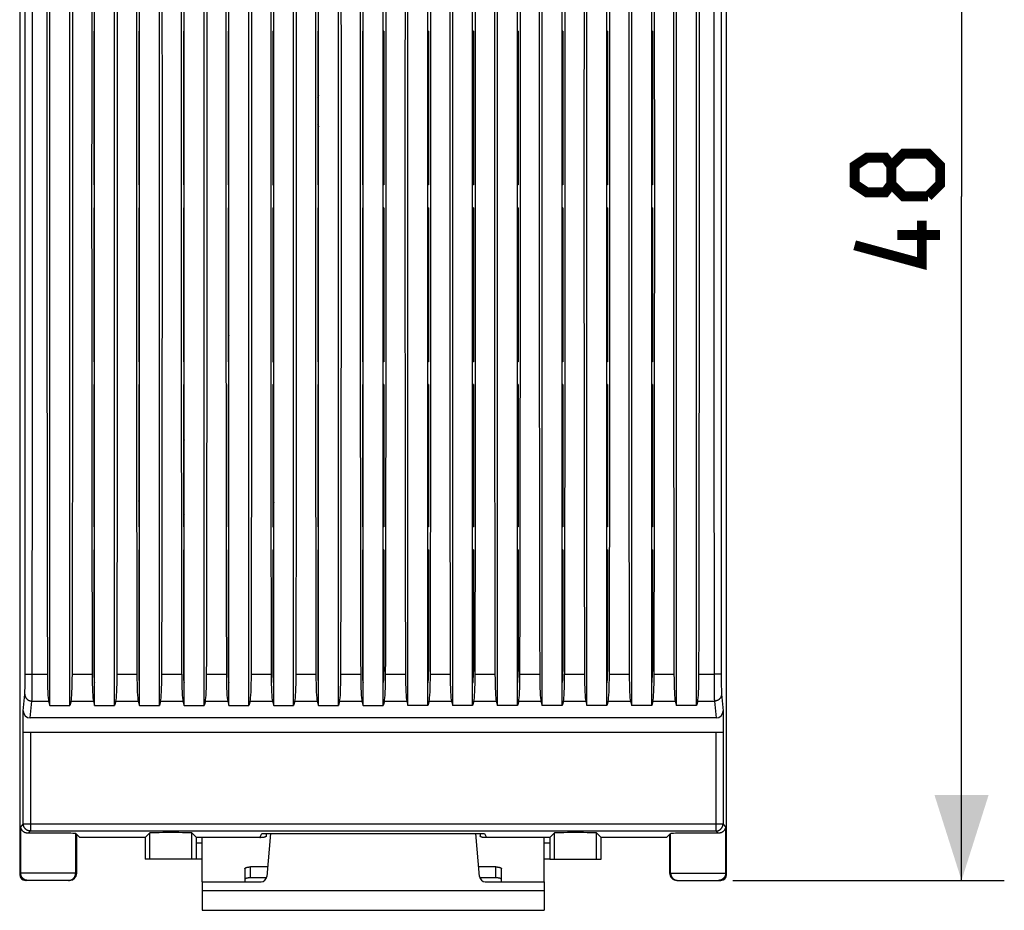
# Model space of a CAD drawing. Units: millimetres. Extents: x -90 to 22, y -25 to 47.
# Drawn here: x -12 to 22, y -25 to 6 of the extents above; entities that cross this region are included whole.
import ezdxf

# ---------------------------------------------------------------- set-up
doc = ezdxf.new("R2010")
doc.units = ezdxf.units.MM
doc.header["$LTSCALE"] = 30.734
doc.layers.get('0').update_dxf_attribs({"linetype": 'CONTINUOUS'})
for name, color, linetype in [('ASSI', 7, 'CONTINUOUS'), ('DRAFT', 7, 'CONTINUOUS'), ('RACCORDO', 7, 'CONTINUOUS')]:
    doc.layers.add(name, color=color, linetype=linetype)
doc.styles.get("Standard").update_dxf_attribs({"font": 'txt', "width": 0.8})
doc.dimstyles.new('DIMSTYLE_1', dxfattribs={"dimtxt": 3, "dimasz": 3, "dimexe": 1.5, "dimexo": 0.5, "dimgap": 0.75, "dimtad": 1, "dimtxsty": 'STANDARD', "dimblk": '_FILLED', "dimblk1": '_FILLED', "dimblk2": '_FILLED', "dimcen": 0.09, "dimazin": 2, "dimtfac": 1, "dimtofl": 0, "dimtmove": 0, "dimatfit": 3, "dimldrblk": '_FILLED', "dimfxl": 1, "dimtolj": 1, "dimarcsym": 0})

# ---------------------------------------------------------------- blocks, each defined once
blk = doc.blocks.new('_FILLED')
at = {"color": 0, "linetype": 'BYBLOCK'}
blk.add_solid([(0, 0), (-1, 0.317), (-1, -0.317)], dxfattribs=at)
blk = doc.blocks.new('*D3')
at = {"color": 7, "linetype": 'CONTINUOUS'}
for p, q in [((12.614, 24), (22.14, 24)), ((20.64, 24), (20.64, 0)), ((20.64, -24), (20.64, 0)), ((12.614, -24), (22.14, -24))]:
    blk.add_line(p, q, dxfattribs=at)
at = {"color": 7, "linetype": 'CONTINUOUS', "xscale": 3, "yscale": 3, "zscale": 3}
for p, rotation in [((20.64, 24), 90), ((20.64, -24), 270)]:
    blk.add_blockref('_FILLED', p, dxfattribs=dict(at, rotation=rotation))

msp = doc.modelspace()

# ---------------------------------------------------------------- linework, layer by layer
at = {"color": 7, "linetype": 'CONTINUOUS'}
for p, q in [((-11.34, -17.859), (-11.34, 17.859)), ((-10.64, -17.859), (-10.64, 17.859)), ((-9.07, -17.859), (-9.07, 17.859)), ((-7.5, -17.859), (-7.5, 17.859)), ((-5.93, -17.859), (-5.93, 17.859)), ((-4.36, -17.859), (-4.36, 17.859)), ((-2.79, -17.859), (-2.79, 17.859)), ((-1.22, -17.859), (-1.22, 17.859)), ((1.22, -17.859), (1.22, 17.859)), ((2.79, -17.859), (2.79, 17.859)), ((4.36, -17.859), (4.36, 17.859)), ((5.93, -17.859), (5.93, 17.859)), ((7.5, -17.859), (7.5, 17.859)), ((9.07, -17.859), (9.07, 17.859)), ((10.64, -17.859), (10.64, 17.859)), ((11.34, -17.859), (11.34, 17.859)), ((-9.77, -12.4), (-9.77, 12.4)), ((-8.2, -12.4), (-8.2, 12.4)), ((-6.63, -12.4), (-6.63, 12.4)), ((-5.06, -12.4), (-5.06, 12.4)), ((-3.49, -12.4), (-3.49, 12.4)), ((-1.92, -12.4), (-1.92, 12.4)), ((-0.35, -12.4), (-0.35, 12.4)), ((0.35, -12.4), (0.35, 12.4)), ((1.92, -12.4), (1.92, 12.4)), ((3.49, -12.4), (3.49, 12.4)), ((5.06, -12.4), (5.06, 12.4)), ((6.63, -12.4), (6.63, 12.4)), ((8.2, -12.4), (8.2, 12.4)), ((9.77, -12.4), (9.77, 12.4)), ((-9.796, 5.8), (-9.796, 0.4)), ((-9.796, 5.8), (-9.77, 5.8)), ((-8.226, 5.8), (-8.226, 0.4)), ((-8.226, 5.8), (-8.2, 5.8)), ((-6.656, 5.8), (-6.656, 0.4)), ((-6.656, 5.8), (-6.63, 5.8)), ((-5.086, 5.8), (-5.086, 0.4)), ((-5.086, 5.8), (-5.06, 5.8)), ((-3.516, 5.8), (-3.516, 0.4)), ((-3.516, 5.8), (-3.49, 5.8)), ((-1.946, 5.8), (-1.946, 0.4)), ((-1.946, 5.8), (-1.92, 5.8)), ((-0.376, 5.8), (-0.376, 0.4)), ((-0.376, 5.8), (-0.35, 5.8)), ((-0.376, 5.6), (-0.35, 5.6)), ((0.376, 5.8), (0.35, 5.8)), ((0.35, 5.6), (0.376, 5.6)), ((0.376, 5.8), (0.376, 0.4)), ((1.946, 5.8), (1.92, 5.8)), ((1.946, 5.8), (1.946, 0.4)), ((3.516, 5.8), (3.49, 5.8)), ((3.516, 5.8), (3.516, 0.4)), ((5.086, 5.8), (5.06, 5.8)), ((5.086, 5.8), (5.086, 0.4)), ((6.656, 5.8), (6.63, 5.8)), ((6.656, 5.8), (6.656, 0.4)), ((8.226, 5.8), (8.2, 5.8)), ((8.226, 5.8), (8.226, 0.4)), ((9.796, 5.8), (9.77, 5.8)), ((9.796, 5.8), (9.796, 0.4)), ((-0.376, 5.5), (-0.35, 5.5)), ((0.35, 5.5), (0.376, 5.5)), ((-9.796, 0.4), (-9.77, 0.4)), ((-8.226, 0.4), (-8.2, 0.4)), ((-6.656, 0.4), (-6.63, 0.4)), ((-5.086, 0.4), (-5.06, 0.4)), ((-3.516, 0.4), (-3.49, 0.4)), ((-1.946, 0.4), (-1.92, 0.4)), ((-0.35, 0.5), (-0.376, 0.5)), ((-0.376, 0.4), (-0.35, 0.4)), ((0.376, 0.5), (0.35, 0.5)), ((0.376, 0.4), (0.35, 0.4)), ((1.946, 0.4), (1.92, 0.4)), ((3.516, 0.4), (3.49, 0.4)), ((5.086, 0.4), (5.06, 0.4)), ((6.656, 0.4), (6.63, 0.4)), ((8.226, 0.4), (8.2, 0.4)), ((9.796, 0.4), (9.77, 0.4)), ((-9.796, -0.4), (-9.796, -5.8)), ((-9.796, -0.4), (-9.77, -0.4)), ((-8.226, -0.4), (-8.226, -5.8)), ((-8.226, -0.4), (-8.2, -0.4)), ((-6.656, -0.4), (-6.656, -5.8)), ((-6.656, -0.4), (-6.63, -0.4)), ((-5.086, -0.4), (-5.086, -5.8)), ((-5.086, -0.4), (-5.06, -0.4)), ((-3.516, -0.4), (-3.516, -5.8)), ((-3.516, -0.4), (-3.49, -0.4)), ((-1.946, -0.4), (-1.946, -5.8)), ((-1.946, -0.4), (-1.92, -0.4)), ((-0.376, -0.4), (-0.376, -5.8)), ((-0.376, -0.4), (-0.35, -0.4)), ((0.376, -0.4), (0.35, -0.4)), ((0.376, -0.4), (0.376, -5.8)), ((1.946, -0.4), (1.92, -0.4)), ((1.946, -0.4), (1.946, -5.8)), ((3.516, -0.4), (3.49, -0.4)), ((3.516, -0.4), (3.516, -5.8)), ((5.086, -0.4), (5.06, -0.4)), ((5.086, -0.4), (5.086, -5.8)), ((6.656, -0.4), (6.63, -0.4)), ((6.656, -0.4), (6.656, -5.8)), ((8.226, -0.4), (8.2, -0.4)), ((8.226, -0.4), (8.226, -5.8)), ((9.796, -0.4), (9.77, -0.4)), ((9.796, -0.4), (9.796, -5.8)), ((-5.086, -4.783), (-5.06, -4.881)), ((5.06, -4.881), (5.086, -4.783)), ((-9.796, -5.8), (-9.77, -5.8)), ((-8.226, -5.8), (-8.2, -5.8)), ((-6.656, -5.8), (-6.63, -5.8)), ((-5.086, -5.8), (-5.06, -5.8)), ((-3.516, -5.8), (-3.49, -5.8)), ((-1.946, -5.8), (-1.92, -5.8)), ((-0.376, -5.8), (-0.35, -5.8)), ((0.376, -5.8), (0.35, -5.8)), ((1.946, -5.8), (1.92, -5.8)), ((3.516, -5.8), (3.49, -5.8)), ((5.086, -5.8), (5.06, -5.8)), ((6.656, -5.8), (6.63, -5.8)), ((8.226, -5.8), (8.2, -5.8)), ((9.796, -5.8), (9.77, -5.8)), ((-9.796, -6.6), (-9.796, -11.6)), ((-9.796, -6.6), (-9.77, -6.6)), ((-8.226, -6.6), (-8.226, -11.6)), ((-8.226, -6.6), (-8.2, -6.6)), ((-6.656, -6.6), (-6.656, -11.6)), ((-6.656, -6.6), (-6.63, -6.6)), ((-5.086, -6.6), (-5.06, -6.6)), ((-5.086, -6.6), (-5.086, -11.6)), ((-3.516, -6.6), (-3.49, -6.6)), ((-3.516, -6.6), (-3.516, -11.6)), ((-1.946, -6.6), (-1.92, -6.6)), ((-1.946, -6.6), (-1.946, -11.6)), ((-0.376, -6.6), (-0.35, -6.6)), ((-0.376, -6.6), (-0.376, -11.6)), ((0.376, -6.6), (0.35, -6.6)), ((0.376, -6.6), (0.376, -11.6)), ((1.946, -6.6), (1.92, -6.6)), ((1.946, -6.6), (1.946, -11.6)), ((3.516, -6.6), (3.49, -6.6)), ((3.516, -6.6), (3.516, -11.6)), ((5.086, -6.6), (5.06, -6.6)), ((5.086, -6.6), (5.086, -11.6)), ((6.656, -6.6), (6.63, -6.6)), ((6.656, -6.6), (6.656, -11.6)), ((8.226, -6.6), (8.2, -6.6)), ((8.226, -6.6), (8.226, -11.6)), ((9.796, -6.6), (9.77, -6.6)), ((9.796, -6.6), (9.796, -11.6)), ((-5.06, -8.6), (-5.086, -8.6)), ((5.086, -8.6), (5.06, -8.6)), ((-3.516, -10.642), (-3.49, -10.74)), ((3.49, -10.74), (3.516, -10.642)), ((-9.796, -11.6), (-9.77, -11.6)), ((-8.226, -11.6), (-8.2, -11.6)), ((-6.656, -11.6), (-6.63, -11.6)), ((-5.086, -11.6), (-5.06, -11.6)), ((-3.49, -11.5), (-3.516, -11.5)), ((-3.516, -11.6), (-3.49, -11.6)), ((-1.946, -11.6), (-1.92, -11.6)), ((-0.376, -11.6), (-0.35, -11.6)), ((0.376, -11.6), (0.35, -11.6)), ((1.946, -11.6), (1.92, -11.6)), ((3.516, -11.5), (3.49, -11.5)), ((3.516, -11.6), (3.49, -11.6)), ((5.086, -11.6), (5.06, -11.6)), ((6.656, -11.6), (6.63, -11.6)), ((8.226, -11.6), (8.2, -11.6)), ((9.796, -11.6), (9.77, -11.6)), ((-9.796, -12.4), (-9.77, -12.4)), ((-8.226, -12.4), (-8.2, -12.4)), ((-6.656, -12.4), (-6.63, -12.4)), ((-5.086, -12.4), (-5.06, -12.4)), ((-3.516, -12.4), (-3.49, -12.4)), ((-1.946, -12.4), (-1.92, -12.4)), ((-0.376, -12.4), (-0.35, -12.4)), ((0.376, -12.4), (0.35, -12.4)), ((1.946, -12.4), (1.92, -12.4)), ((3.516, -12.4), (3.49, -12.4)), ((5.086, -12.4), (5.06, -12.4)), ((6.656, -12.4), (6.63, -12.4)), ((8.226, -12.4), (8.2, -12.4)), ((9.796, -12.4), (9.77, -12.4)), ((-1.946, -13.4), (-1.92, -13.4)), ((-0.376, -13.4), (-0.35, -13.4)), ((0.35, -13.4), (0.376, -13.4)), ((1.92, -13.4), (1.946, -13.4)), ((-3.516, -13.488), (-3.49, -13.488)), ((-1.92, -13.58), (-1.946, -13.591)), ((1.92, -13.58), (1.946, -13.591)), ((3.49, -13.488), (3.516, -13.488)), ((-11.34, -17.859), (-10.64, -17.859)), ((-9.77, -17.859), (-9.07, -17.859)), ((-8.2, -17.859), (-7.5, -17.859)), ((-6.63, -17.859), (-5.93, -17.859)), ((-5.06, -17.859), (-4.36, -17.859)), ((-3.49, -17.859), (-2.79, -17.859)), ((-1.92, -17.859), (-1.22, -17.859)), ((-0.35, -17.859), (0.35, -17.859)), ((1.92, -17.859), (1.22, -17.859)), ((3.49, -17.859), (2.79, -17.859)), ((5.06, -17.859), (4.36, -17.859)), ((6.63, -17.859), (5.93, -17.859)), ((8.2, -17.859), (7.5, -17.859)), ((9.77, -17.859), (9.07, -17.859)), ((11.34, -17.859), (10.64, -17.859)), ((-6, -24.05), (-6, -22.501)), ((6, -24.05), (6, -22.501)), ((-6, -24.05), (-6, -25.05)), ((6, -24.05), (6, -25.05)), ((-6, -25.05), (6, -25.05))]:
    msp.add_line(p, q, dxfattribs=at)
at = {"color": 250, "linetype": 'CONTINUOUS'}
for p, q in [((-5.086, -0.976), (-5.06, -0.976)), ((-3.516, -0.976), (-3.49, -0.976)), ((-1.946, -0.976), (-1.92, -0.976)), ((-0.376, -0.976), (-0.35, -0.976)), ((0.35, -0.976), (0.376, -0.976)), ((1.92, -0.976), (1.946, -0.976)), ((3.49, -0.976), (3.516, -0.976)), ((5.06, -0.976), (5.086, -0.976)), ((-5.086, -1.188), (-5.06, -1.188)), ((-3.516, -1.188), (-3.49, -1.188)), ((-1.946, -1.188), (-1.92, -1.188)), ((-0.376, -1.188), (-0.35, -1.188)), ((0.35, -1.188), (0.376, -1.188)), ((1.92, -1.188), (1.946, -1.188)), ((3.49, -1.188), (3.516, -1.188)), ((5.06, -1.188), (5.086, -1.188)), ((-5.086, -2.319), (-5.06, -2.319)), ((-3.516, -2.319), (-3.49, -2.319)), ((-1.946, -2.319), (-1.92, -2.319)), ((-0.376, -2.319), (-0.35, -2.319)), ((0.35, -2.319), (0.376, -2.319)), ((1.92, -2.319), (1.946, -2.319)), ((3.49, -2.319), (3.516, -2.319)), ((5.06, -2.319), (5.086, -2.319)), ((-5.086, -3.238), (-5.06, -3.238)), ((-3.516, -3.238), (-3.49, -3.238)), ((-1.946, -3.238), (-1.92, -3.238)), ((-0.376, -3.238), (-0.35, -3.238)), ((0.35, -3.238), (0.376, -3.238)), ((1.92, -3.238), (1.946, -3.238)), ((3.49, -3.238), (3.516, -3.238)), ((5.06, -3.238), (5.086, -3.238)), ((-6, -24.35), (6, -24.35))]:
    msp.add_line(p, q, dxfattribs=at)
at = {"color": 7, "linetype": 'CONTINUOUS', "const_width": 0.35}
for points in [[(18.176, 0.429), (17.962, 0.143), (17.319, 0.143), (16.89, 0.429), (16.89, 1.071), (17.319, 1.357), (17.962, 1.357), (18.176, 1.071), (18.604, 1.5), (19.462, 1.5), (19.89, 1.071), (19.89, 0.429), (19.462, 0)], [(19.462, 0), (18.604, 0), (18.176, 0.429), (18.176, 1.071)], [(19.247, -0.857), (19.247, -2.357), (16.89, -1.714)], [(19.89, -1.357), (18.39, -1.357)]]:
    msp.add_lwpolyline(points, dxfattribs=at)
at = {"color": 7, "linetype": 'CONTINUOUS'}
for centre, radius, start, end in [((0, 3), 2.85, 132.3658, 133.0781), ((0, 3), 2.75, 134.2996, 135.0503), ((0, 3), 2, 100.0868, 100.8459), ((0, 3), 2, 79.1541, 79.9132), ((0, 3), 2.85, 46.9219, 47.6342), ((0, 3), 2.75, 44.9497, 45.7004), ((0, 3), 1, 110.491, 112.1148), ((0, 3), 1, 67.8852, 69.509), ((0, 3), 2, 163.8362, 166.8181), ((0, 3), 2, 13.1819, 16.1638), ((0, 3), 2, 193.1819, 196.1638), ((0, 3), 2, 343.8362, 346.8181), ((0, 3), 1, 247.8852, 249.509), ((0, 3), 1, 290.491, 292.1148), ((0, 3), 2.75, 224.9497, 225.7004), ((0, 3), 2.75, 314.2996, 315.0503), ((0, 3), 2.85, 226.9219, 227.6342), ((0, 3), 2, 259.1541, 259.9132), ((0, 3), 2, 280.0868, 280.8459), ((0, 3), 2.85, 312.3658, 313.0781), ((0, -7.15), 8.95, 203.1623, 203.6007), ((0, -7.15), 8.95, 336.3993, 336.8377), ((0, -7.15), 8.95, 221.9493, 222.1965), ((0, -7.15), 8.95, 317.8035, 318.0507), ((0, -7.15), 8.95, 235.3532, 235.5568), ((0, -7.15), 8.95, 304.4432, 304.6468), ((0, -7.15), 8.95, 246.8595, 247.0411), ((0, -7.15), 8.95, 292.9589, 293.1405), ((0, -7.15), 8.95, 257.4377, 257.6102), ((0, -7.15), 8.95, 282.3898, 282.5623), ((0, -7.15), 8.95, 267.5917, 267.7598), ((0, -7.15), 8.95, 272.2402, 272.4083)]:
    msp.add_arc(centre, radius, start, end, dxfattribs=at)
at = {"layer": 'ASSI', "color": 7, "linetype": 'CONTINUOUS'}
for p, q in [((-12.4, 23.8), (-12.4, -23.8)), ((12.4, -23.8), (12.4, 23.8)), ((-9.77, 5.5), (-9.796, 5.5)), ((9.796, 5.5), (9.77, 5.5)), ((-9.796, 4.5), (-9.77, 4.5)), ((9.77, 4.5), (9.796, 4.5)), ((-9.796, -13.154), (-9.77, -13.154)), ((-9.796, -13.2), (-9.77, -13.2)), ((9.77, -13.154), (9.796, -13.154)), ((9.77, -13.2), (9.796, -13.2)), ((-9.792, -16.9), (-9.77, -16.9)), ((-8.222, -16.9), (-8.2, -16.9)), ((-6.652, -16.9), (-6.63, -16.9)), ((-5.082, -16.9), (-5.06, -16.9)), ((-3.512, -16.9), (-3.49, -16.9)), ((-1.942, -16.9), (-1.92, -16.9)), ((-0.372, -16.9), (-0.35, -16.9)), ((0.35, -16.9), (0.372, -16.9)), ((1.92, -16.9), (1.942, -16.9)), ((3.49, -16.9), (3.512, -16.9)), ((5.06, -16.9), (5.082, -16.9)), ((6.63, -16.9), (6.652, -16.9)), ((8.2, -16.9), (8.222, -16.9)), ((9.77, -16.9), (9.792, -16.9)), ((-9.786, -17.011), (-9.775, -17.011)), ((-8.216, -17.011), (-8.205, -17.011)), ((-6.646, -17.011), (-6.635, -17.011)), ((-5.076, -17.011), (-5.065, -17.011)), ((-3.506, -17.011), (-3.495, -17.011)), ((-1.936, -17.011), (-1.925, -17.011)), ((-0.366, -17.011), (-0.355, -17.011)), ((0.355, -17.011), (0.366, -17.011)), ((1.925, -17.011), (1.936, -17.011)), ((3.495, -17.011), (3.506, -17.011)), ((5.065, -17.011), (5.076, -17.011)), ((6.635, -17.011), (6.646, -17.011)), ((8.205, -17.011), (8.216, -17.011)), ((9.775, -17.011), (9.786, -17.011)), ((-12.15, -24), (-12.2, -24)), ((12.2, -24), (12.15, -24))]:
    msp.add_line(p, q, dxfattribs=at)
for points in [[(-5.086, -8.865), (-5.072, -8.863), (-5.06, -8.861)], [(5.06, -8.861), (5.072, -8.863), (5.086, -8.865)]]:
    msp.add_lwpolyline(points, dxfattribs=at)
at = {"layer": 'ASSI', "color": 250, "linetype": 'CONTINUOUS'}
for centre, start, end in [((-6.7, -14.5), 85.8415, 87.3982), ((6.7, -14.5), 92.6018, 94.1585), ((-6.7, -14.5), 272.6018, 274.1585), ((6.7, -14.5), 265.8415, 267.3982)]:
    msp.add_arc(centre, 0.966, start, end, dxfattribs=at)
at = {"layer": 'ASSI', "color": 7, "linetype": 'CONTINUOUS'}
for centre, start, end in [((-6.7, -14.5), 271.7947, 272.8684), ((6.7, -14.5), 267.1316, 268.2053)]:
    msp.add_arc(centre, 1.4, start, end, dxfattribs=at)
for centre, major_axis, ratio, start_param, end_param in [((3, -16.918), (2.75, 0), 0.005236, -2.871194, -2.843501), ((3, -16.918), (2.75, 0), 0.005236, -1.974417, -1.96611), ((3, -16.918), (2.75, 0), 0.005236, -1.391647, -1.383891), ((3, -16.918), (2.75, 0), 0.005236, -0.724037, -0.712382), ((-12.2, -23.8), (-0.141, -0.141), 0.999695, 5.497939, 7.068431), ((12.2, -23.8), (-0.141, 0.141), 0.999695, 8.639532, 10.210024)]:
    msp.add_ellipse(centre, major_axis=major_axis, ratio=ratio, start_param=start_param, end_param=end_param, dxfattribs=at)
at = {"layer": 'DRAFT', "color": 7, "linetype": 'CONTINUOUS'}
for p, q in [((-9.77, -17.859), (-9.77, -12.4)), ((-8.2, -17.859), (-8.2, -12.4)), ((-6.63, -17.859), (-6.63, -12.4)), ((-5.06, -17.859), (-5.06, -12.4)), ((-3.49, -17.859), (-3.49, -12.4)), ((-1.92, -17.859), (-1.92, -12.4)), ((-0.35, -17.859), (-0.35, -12.4)), ((0.35, -17.859), (0.35, -12.4)), ((1.92, -17.859), (1.92, -12.4)), ((3.49, -17.859), (3.49, -12.4)), ((5.06, -17.859), (5.06, -12.4)), ((6.63, -17.859), (6.63, -12.4)), ((8.2, -17.859), (8.2, -12.4)), ((9.77, -17.859), (9.77, -12.4)), ((-9.796, -13.154), (-9.77, -13.154)), ((-9.796, -13.2), (-9.77, -13.2)), ((9.77, -13.154), (9.796, -13.154)), ((9.77, -13.2), (9.796, -13.2)), ((-9.792, -16.9), (-9.77, -16.9)), ((-8.222, -16.9), (-8.2, -16.9)), ((-6.652, -16.9), (-6.63, -16.9)), ((-5.082, -16.9), (-5.06, -16.9)), ((-3.512, -16.9), (-3.49, -16.9)), ((-1.942, -16.9), (-1.92, -16.9)), ((-0.372, -16.9), (-0.35, -16.9)), ((6.63, -16.9), (6.652, -16.9)), ((8.2, -16.9), (8.222, -16.9)), ((9.77, -16.9), (9.792, -16.9)), ((-9.786, -17.011), (-9.77, -17.011)), ((-8.216, -17.011), (-8.2, -17.011)), ((-6.646, -17.011), (-6.63, -17.011)), ((-5.076, -17.011), (-5.06, -17.011)), ((-3.506, -17.011), (-3.49, -17.011)), ((-1.936, -17.011), (-1.92, -17.011)), ((-0.366, -17.011), (-0.35, -17.011)), ((0.35, -17.011), (0.366, -17.011)), ((1.92, -17.011), (1.936, -17.011)), ((3.49, -17.011), (3.506, -17.011)), ((5.06, -17.011), (5.076, -17.011)), ((6.63, -17.011), (6.646, -17.011)), ((8.2, -17.011), (8.216, -17.011)), ((9.77, -17.011), (9.786, -17.011)), ((-10.294, -22.5), (-10.4, -22.394)), ((-3.9, -22.355), (3.9, -22.355)), ((10.294, -22.5), (10.4, -22.394)), ((-8, -22.5), (-10.294, -22.5)), ((-8, -22.5), (-8, -23.25)), ((10.294, -22.5), (8, -22.5)), ((8, -23.25), (8, -22.5)), ((-6, -23.25), (-6.2, -23.25)), ((6.2, -23.25), (6, -23.25))]:
    msp.add_line(p, q, dxfattribs=at)
msp.add_arc((-2.3, -16.4), 0.5, 315.1825, 319.5464, dxfattribs=at)
for start_param, end_param in [(-2.871194, -2.843501), (-1.974417, -1.96611), (-1.391647, -1.383891), (-0.724037, -0.712382)]:
    msp.add_ellipse((3, -16.918), major_axis=(2.75, 0), ratio=0.005236, start_param=start_param, end_param=end_param, dxfattribs=at)
at = {"layer": 'RACCORDO', "color": 7, "linetype": 'CONTINUOUS'}
for p, q in [((-12.4, 23.8), (-12.4, -23.8)), ((12.4, -23.8), (12.4, 23.8)), ((-9.77, 5.5), (-9.796, 5.5)), ((9.796, 5.5), (9.77, 5.5)), ((-9.796, 4.5), (-9.77, 4.5)), ((9.77, 4.5), (9.796, 4.5)), ((-9.796, -12.4), (-9.796, -16.669)), ((-8.226, -12.4), (-8.226, -16.669)), ((-6.656, -12.4), (-6.656, -16.669)), ((-5.086, -12.4), (-5.086, -16.669)), ((-3.516, -12.4), (-3.516, -16.669)), ((-1.946, -12.4), (-1.946, -16.669)), ((-0.376, -12.4), (-0.376, -16.669)), ((0.376, -12.4), (0.376, -16.669)), ((1.946, -12.4), (1.946, -16.669)), ((3.516, -12.4), (3.516, -16.669)), ((5.086, -12.4), (5.086, -16.669)), ((6.656, -12.4), (6.656, -16.669)), ((8.226, -12.4), (8.226, -16.669)), ((9.796, -12.4), (9.796, -16.669)), ((-6.63, -16.7), (-6.656, -16.7)), ((-5.06, -16.7), (-5.086, -16.7)), ((-3.49, -16.7), (-3.516, -16.7)), ((-0.35, -16.7), (-0.376, -16.7)), ((0.376, -16.7), (0.35, -16.7)), ((1.946, -16.7), (1.92, -16.7)), ((3.516, -16.7), (3.49, -16.7)), ((5.086, -16.7), (5.06, -16.7)), ((6.656, -16.7), (6.63, -16.7)), ((-9.775, -17.069), (-9.77, -17.069)), ((-8.205, -17.069), (-8.2, -17.069)), ((-6.635, -17.069), (-6.63, -17.069)), ((-5.065, -17.069), (-5.06, -17.069)), ((-3.495, -17.069), (-3.49, -17.069)), ((-1.925, -17.069), (-1.92, -17.069)), ((-0.355, -17.069), (-0.35, -17.069)), ((0.355, -17.069), (0.35, -17.069)), ((1.925, -17.069), (1.92, -17.069)), ((3.495, -17.069), (3.49, -17.069)), ((5.065, -17.069), (5.06, -17.069)), ((6.635, -17.069), (6.63, -17.069)), ((8.205, -17.069), (8.2, -17.069)), ((9.775, -17.069), (9.77, -17.069)), ((-11.384, -17.71), (-11.34, -17.859)), ((-10.596, -17.71), (-10.64, -17.859)), ((-9.814, -17.71), (-9.77, -17.859)), ((-9.026, -17.71), (-9.07, -17.859)), ((-8.244, -17.71), (-8.2, -17.859)), ((-7.456, -17.71), (-7.5, -17.859)), ((-6.674, -17.71), (-6.63, -17.859)), ((-5.886, -17.71), (-5.93, -17.859)), ((-5.104, -17.71), (-5.06, -17.859)), ((-4.316, -17.71), (-4.36, -17.859)), ((-3.534, -17.71), (-3.49, -17.859)), ((-2.746, -17.71), (-2.79, -17.859)), ((-1.964, -17.71), (-1.92, -17.859)), ((-1.176, -17.71), (-1.22, -17.859)), ((-0.394, -17.71), (-0.35, -17.859)), ((0.394, -17.71), (0.35, -17.859)), ((1.176, -17.71), (1.22, -17.859)), ((1.964, -17.71), (1.92, -17.859)), ((2.746, -17.71), (2.79, -17.859)), ((3.534, -17.71), (3.49, -17.859)), ((4.316, -17.71), (4.36, -17.859)), ((5.104, -17.71), (5.06, -17.859)), ((5.886, -17.71), (5.93, -17.859)), ((6.674, -17.71), (6.63, -17.859)), ((7.456, -17.71), (7.5, -17.859)), ((8.244, -17.71), (8.2, -17.859)), ((9.026, -17.71), (9.07, -17.859)), ((9.814, -17.71), (9.77, -17.859)), ((10.596, -17.71), (10.64, -17.859)), ((11.384, -17.71), (11.34, -17.859)), ((-12.278, -18.8), (-12.278, -18.047)), ((12.029, -18.3), (-12.029, -18.3)), ((12.278, -18.047), (12.278, -18.8)), ((-12.278, -18.8), (12.278, -18.8)), ((-10.4, -22.394), (-10.436, -22.358)), ((-10.4, -23.75), (-10.4, -22.394)), ((-8, -22.5), (-7.836, -22.336)), ((-6.203, -22.497), (-6.364, -22.336)), ((-3.972, -22.497), (-3.9, -22.355)), ((-3.75, -22.355), (-3.75, -22.439)), ((-3.602, -22.355), (-3.734, -23.867)), ((3.734, -23.867), (3.602, -22.355)), ((3.75, -22.355), (3.75, -22.439)), ((3.9, -22.355), (3.972, -22.497)), ((6.203, -22.497), (6.364, -22.336)), ((8, -22.5), (7.836, -22.336)), ((10.4, -22.394), (10.436, -22.358)), ((10.4, -22.394), (10.4, -23.75)), ((-6.2, -23.25), (-6.2, -22.697)), ((-3.972, -22.501), (-3.95, -22.501)), ((3.972, -22.501), (3.95, -22.501)), ((6.2, -22.697), (6.2, -23.25)), ((-6.2, -23.25), (-8, -23.25)), ((6.2, -23.25), (8, -23.25)), ((-4.5, -23.59), (-4.5, -24.05)), ((-3.704, -23.528), (-4.3, -23.528)), ((4.3, -23.528), (3.704, -23.528)), ((4.5, -24.05), (4.5, -23.59)), ((-10.65, -24), (-12.2, -24)), ((-6, -24.05), (-3.933, -24.05)), ((-3.742, -23.908), (-4.3, -23.908)), ((4.3, -23.908), (3.742, -23.908)), ((3.933, -24.05), (6, -24.05)), ((10.65, -24), (12.2, -24))]:
    msp.add_line(p, q, dxfattribs=at)
at = {"layer": 'RACCORDO', "color": 250, "linetype": 'CONTINUOUS'}
for p, q in [((-12.204, 5.586), (-12.206, 10.551)), ((-11.954, 5.59), (-11.956, 10.557)), ((11.955, 6.832), (11.954, 3.105)), ((12.205, 6.828), (12.204, 3.104)), ((-12.204, 1.862), (-12.204, 5.586)), ((-11.954, 1.863), (-11.954, 5.59)), ((-12.204, -3.104), (-12.204, 1.862)), ((-11.954, -3.105), (-11.954, 1.863)), ((-12.205, -6.828), (-12.204, -3.104)), ((-11.955, -6.832), (-11.954, -3.105)), ((11.954, -3.105), (11.955, -6.832)), ((12.204, -3.104), (12.205, -6.828)), ((11.955, -6.832), (11.956, -10.557)), ((12.205, -6.828), (12.206, -10.551)), ((-6.656, -7.15), (-6.63, -7.15)), ((6.656, -7.15), (6.63, -7.15)), ((11.956, -10.557), (11.957, -13.041)), ((12.206, -10.551), (12.207, -13.033)), ((-12.209, -15.515), (-12.207, -13.033)), ((-12.21, -16.932), (-12.209, -15.515)), ((-12.151, -16.761), (-12.138, -16.762)), ((-12.138, -16.762), (-12.124, -16.763)), ((-12.124, -16.763), (-12.108, -16.763)), ((-12.108, -16.763), (-12.092, -16.763)), ((-12.092, -16.763), (-12.065, -16.764)), ((-12.065, -16.764), (-12.038, -16.765)), ((-12.038, -16.765), (-12.009, -16.765)), ((-12.009, -16.765), (-11.979, -16.765)), ((-11.979, -16.765), (-11.427, -16.765)), ((-11.96, -17.077), (-11.959, -16.765)), ((-10.553, -16.765), (-9.857, -16.765)), ((-8.983, -16.765), (-8.287, -16.765)), ((-7.413, -16.765), (-6.717, -16.765)), ((-5.843, -16.765), (-5.147, -16.765)), ((-4.273, -16.765), (-3.577, -16.765)), ((-2.703, -16.765), (-2.007, -16.765)), ((-1.133, -16.765), (-0.437, -16.765)), ((0.437, -16.765), (1.133, -16.765)), ((2.007, -16.765), (2.703, -16.765)), ((3.577, -16.765), (4.273, -16.765)), ((5.147, -16.765), (5.843, -16.765)), ((6.717, -16.765), (7.413, -16.765)), ((8.287, -16.765), (8.983, -16.765)), ((9.857, -16.765), (10.553, -16.765)), ((11.427, -16.765), (11.979, -16.765)), ((12.009, -16.765), (11.979, -16.765)), ((12.038, -16.765), (12.009, -16.765)), ((12.065, -16.764), (12.038, -16.765)), ((12.092, -16.763), (12.065, -16.764)), ((12.108, -16.763), (12.092, -16.763)), ((12.124, -16.763), (12.108, -16.763)), ((12.138, -16.762), (12.124, -16.763)), ((12.151, -16.761), (12.138, -16.762)), ((12.164, -16.761), (12.151, -16.761)), ((12.209, -16.755), (12.21, -16.951)), ((-12.214, -17.321), (-12.213, -17.269)), ((-12.213, -17.269), (-12.212, -17.196)), ((-12.212, -17.196), (-12.211, -17.08)), ((-12.211, -17.08), (-12.21, -16.932)), ((-11.962, -17.31), (-11.96, -17.077)), ((11.96, -17.101), (11.962, -17.332)), ((12.21, -16.951), (12.211, -17.097)), ((12.211, -17.097), (12.212, -17.211)), ((12.212, -17.211), (12.214, -17.283)), ((-12.278, -18.047), (-12.22, -17.464)), ((-12.217, -17.404), (-12.216, -17.386)), ((-12.217, -17.42), (-12.217, -17.404)), ((-12.216, -17.386), (-12.215, -17.356)), ((-12.215, -17.356), (-12.214, -17.321)), ((-11.967, -17.63), (-11.966, -17.593)), ((-11.966, -17.593), (-11.965, -17.536)), ((-11.965, -17.536), (-11.963, -17.451)), ((-11.963, -17.451), (-11.962, -17.31)), ((11.962, -17.332), (11.964, -17.469)), ((11.964, -17.469), (11.965, -17.551)), ((11.965, -17.551), (11.966, -17.606)), ((11.966, -17.606), (11.967, -17.641)), ((12.214, -17.283), (12.215, -17.333)), ((12.215, -17.333), (12.216, -17.366)), ((12.216, -17.366), (12.217, -17.395)), ((12.217, -17.395), (12.217, -17.412)), ((12.217, -17.412), (12.218, -17.427)), ((12.218, -17.427), (12.218, -17.44)), ((12.22, -17.464), (12.278, -18.047)), ((-12.029, -18.3), (-11.97, -17.71)), ((-11.97, -17.71), (-11.384, -17.71)), ((-11.968, -17.67), (-11.967, -17.652)), ((-11.967, -17.652), (-11.967, -17.63)), ((-10.596, -17.71), (-9.814, -17.71)), ((-9.026, -17.71), (-8.244, -17.71)), ((-7.456, -17.71), (-6.674, -17.71)), ((-5.886, -17.71), (-5.104, -17.71)), ((-4.316, -17.71), (-3.534, -17.71)), ((-2.746, -17.71), (-1.964, -17.71)), ((-1.176, -17.71), (-0.394, -17.71)), ((0.394, -17.71), (1.176, -17.71)), ((1.964, -17.71), (2.746, -17.71)), ((3.534, -17.71), (4.316, -17.71)), ((5.104, -17.71), (5.886, -17.71)), ((6.674, -17.71), (7.456, -17.71)), ((8.244, -17.71), (9.026, -17.71)), ((9.814, -17.71), (10.596, -17.71)), ((11.384, -17.71), (11.97, -17.71)), ((11.968, -17.67), (11.969, -17.686)), ((11.97, -17.71), (12.029, -18.3)), ((-12.273, -22.017), (-12.273, -18.8)), ((-12.023, -18.8), (-12.023, -22.267)), ((12.023, -18.8), (12.023, -22.267)), ((12.273, -18.8), (12.273, -22.017)), ((-12.273, -22.017), (-12.364, -22.108)), ((-12.273, -22.017), (12.273, -22.017)), ((12.364, -22.108), (12.273, -22.017)), ((-12.364, -23.75), (-12.364, -22.108)), ((-12.023, -22.267), (-12.103, -22.346)), ((-12.023, -22.267), (12.023, -22.267)), ((-10.436, -23.75), (-10.436, -22.358)), ((-7.836, -23.25), (-7.836, -22.336)), ((-6.364, -23.25), (-6.364, -22.336)), ((6.364, -23.25), (6.364, -22.336)), ((7.836, -23.25), (7.836, -22.336)), ((10.436, -23.75), (10.436, -22.358)), ((12.103, -22.346), (12.023, -22.267)), ((12.364, -22.108), (12.364, -23.75)), ((-3.972, -22.497), (-6.203, -22.497)), ((-6, -22.697), (-6.2, -22.697)), ((6.203, -22.497), (3.972, -22.497)), ((6.2, -22.697), (6, -22.697)), ((-10.4, -23.75), (-12.4, -23.75)), ((-4.3, -23.908), (-4.3, -23.528)), ((4.3, -23.908), (4.3, -23.528)), ((10.4, -23.75), (12.4, -23.75))]:
    msp.add_line(p, q, dxfattribs=at)
for points in [[(11.954, 3.105), (11.954, 0.621), (11.954, -3.105)], [(12.204, 3.104), (12.204, 0.621), (12.204, -3.104)], [(-12.207, -13.033), (-12.206, -11.792), (-12.206, -10.551), (-12.205, -6.828)], [(-11.957, -13.041), (-11.956, -11.799), (-11.956, -10.557), (-11.955, -6.832)], [(-11.959, -16.765), (-11.959, -15.524), (-11.957, -13.041)], [(11.957, -13.041), (11.958, -14.282), (11.959, -16.765)], [(12.207, -13.033), (12.208, -14.274), (12.209, -16.755)], [(-12.209, -16.755), (-12.209, -16.756), (-12.208, -16.756), (-12.207, -16.756), (-12.205, -16.757), (-12.204, -16.757), (-12.201, -16.758), (-12.198, -16.758), (-12.195, -16.758), (-12.192, -16.759), (-12.188, -16.759), (-12.184, -16.759), (-12.179, -16.76), (-12.174, -16.76), (-12.169, -16.76), (-12.164, -16.761), (-12.151, -16.761)], [(11.959, -16.765), (11.959, -16.792), (11.96, -17.101)], [(12.209, -16.755), (12.209, -16.756), (12.208, -16.756), (12.207, -16.756), (12.205, -16.757), (12.204, -16.757), (12.201, -16.758), (12.198, -16.758), (12.195, -16.758), (12.192, -16.759), (12.188, -16.759), (12.184, -16.759), (12.179, -16.76), (12.174, -16.76), (12.169, -16.76), (12.164, -16.761)], [(-12.22, -17.464), (-12.22, -17.46), (-12.219, -17.456), (-12.219, -17.451), (-12.219, -17.446), (-12.218, -17.44), (-12.218, -17.434), (-12.217, -17.42)], [(-12.22, -17.464), (-12.22, -17.474), (-12.219, -17.484), (-12.218, -17.494), (-12.217, -17.504), (-12.215, -17.513), (-12.213, -17.523), (-12.21, -17.533), (-12.207, -17.542), (-12.204, -17.551), (-12.2, -17.561), (-12.196, -17.57), (-12.191, -17.578), (-12.186, -17.587), (-12.181, -17.596), (-12.176, -17.604), (-12.17, -17.612), (-12.164, -17.62), (-12.157, -17.627), (-12.15, -17.635), (-12.143, -17.642), (-12.136, -17.648), (-12.128, -17.655), (-12.12, -17.661), (-12.112, -17.667), (-12.104, -17.672), (-12.095, -17.677), (-12.086, -17.682), (-12.077, -17.686), (-12.068, -17.691), (-12.059, -17.694), (-12.049, -17.698), (-12.04, -17.701), (-12.03, -17.703), (-12.02, -17.705), (-12.01, -17.707), (-12, -17.709), (-11.99, -17.71), (-11.98, -17.71), (-11.97, -17.71)], [(12.22, -17.464), (12.22, -17.474), (12.219, -17.484), (12.218, -17.494), (12.217, -17.504), (12.215, -17.513), (12.213, -17.523), (12.21, -17.533), (12.207, -17.542), (12.204, -17.551), (12.2, -17.561), (12.196, -17.57), (12.191, -17.578), (12.186, -17.587), (12.181, -17.596), (12.176, -17.604), (12.17, -17.612), (12.164, -17.62), (12.157, -17.627), (12.15, -17.635), (12.143, -17.642), (12.136, -17.648), (12.128, -17.655), (12.12, -17.661), (12.112, -17.667), (12.104, -17.672), (12.095, -17.677), (12.086, -17.682), (12.077, -17.686), (12.068, -17.691), (12.059, -17.694), (12.049, -17.698), (12.04, -17.701), (12.03, -17.703), (12.02, -17.705), (12.01, -17.707), (12, -17.709), (11.99, -17.71), (11.98, -17.71), (11.97, -17.71)], [(12.218, -17.44), (12.219, -17.446), (12.219, -17.451), (12.219, -17.456), (12.22, -17.46), (12.22, -17.464)], [(-11.97, -17.71), (-11.97, -17.705), (-11.969, -17.7), (-11.969, -17.693), (-11.969, -17.686), (-11.968, -17.67)], [(11.967, -17.641), (11.967, -17.652), (11.968, -17.67)], [(11.969, -17.686), (11.969, -17.693), (11.969, -17.7), (11.97, -17.705), (11.97, -17.71)], [(-12.023, -22.267), (-12.033, -22.267), (-12.042, -22.266), (-12.051, -22.265), (-12.061, -22.264), (-12.07, -22.263), (-12.079, -22.261), (-12.088, -22.258), (-12.097, -22.256), (-12.106, -22.253), (-12.115, -22.25), (-12.123, -22.246), (-12.132, -22.242), (-12.14, -22.238), (-12.148, -22.233), (-12.156, -22.229), (-12.164, -22.223), (-12.172, -22.218), (-12.179, -22.212), (-12.186, -22.206), (-12.193, -22.2), (-12.2, -22.194), (-12.207, -22.187), (-12.213, -22.18), (-12.219, -22.173), (-12.225, -22.165), (-12.23, -22.158), (-12.235, -22.15), (-12.24, -22.142), (-12.244, -22.134), (-12.249, -22.125), (-12.252, -22.117), (-12.256, -22.108), (-12.259, -22.099), (-12.262, -22.091), (-12.265, -22.082), (-12.267, -22.073), (-12.269, -22.063), (-12.271, -22.054), (-12.272, -22.045), (-12.273, -22.036), (-12.273, -22.026), (-12.273, -22.017)], [(12.023, -22.267), (12.033, -22.267), (12.042, -22.266), (12.051, -22.265), (12.061, -22.264), (12.07, -22.263), (12.079, -22.261), (12.088, -22.258), (12.097, -22.256), (12.106, -22.253), (12.115, -22.25), (12.123, -22.246), (12.132, -22.242), (12.14, -22.238), (12.148, -22.233), (12.156, -22.229), (12.164, -22.223), (12.172, -22.218), (12.179, -22.212), (12.186, -22.206), (12.193, -22.2), (12.2, -22.194), (12.207, -22.187), (12.213, -22.18), (12.219, -22.173), (12.225, -22.165), (12.23, -22.158), (12.235, -22.15), (12.24, -22.142), (12.244, -22.134), (12.249, -22.125), (12.252, -22.117), (12.256, -22.108), (12.259, -22.099), (12.262, -22.091), (12.265, -22.082), (12.267, -22.073), (12.269, -22.063), (12.271, -22.054), (12.272, -22.045), (12.273, -22.036), (12.273, -22.026), (12.273, -22.017)], [(-12.114, -24), (-12.124, -24), (-12.134, -23.999), (-12.144, -23.998), (-12.154, -23.997), (-12.164, -23.995), (-12.174, -23.993), (-12.184, -23.99), (-12.193, -23.987), (-12.203, -23.984), (-12.212, -23.98), (-12.221, -23.976), (-12.23, -23.971), (-12.239, -23.967), (-12.248, -23.961), (-12.256, -23.956), (-12.264, -23.95), (-12.272, -23.944), (-12.28, -23.937), (-12.287, -23.93), (-12.294, -23.923), (-12.301, -23.916), (-12.308, -23.908), (-12.314, -23.9), (-12.32, -23.892), (-12.325, -23.884), (-12.331, -23.875), (-12.336, -23.866), (-12.34, -23.857), (-12.344, -23.848), (-12.348, -23.839), (-12.351, -23.829), (-12.354, -23.82), (-12.357, -23.81), (-12.359, -23.8), (-12.361, -23.79), (-12.362, -23.78), (-12.363, -23.77), (-12.364, -23.76), (-12.364, -23.75)], [(-10.686, -24), (-10.676, -24), (-10.666, -23.999), (-10.656, -23.998), (-10.646, -23.997), (-10.636, -23.995), (-10.626, -23.993), (-10.616, -23.99), (-10.607, -23.987), (-10.597, -23.984), (-10.588, -23.98), (-10.579, -23.976), (-10.57, -23.971), (-10.561, -23.967), (-10.552, -23.961), (-10.544, -23.956), (-10.536, -23.95), (-10.528, -23.944), (-10.52, -23.937), (-10.513, -23.93), (-10.506, -23.923), (-10.499, -23.916), (-10.492, -23.908), (-10.486, -23.9), (-10.48, -23.892), (-10.475, -23.884), (-10.469, -23.875), (-10.464, -23.866), (-10.46, -23.857), (-10.456, -23.848), (-10.452, -23.839), (-10.449, -23.829), (-10.446, -23.82), (-10.443, -23.81), (-10.441, -23.8), (-10.439, -23.79), (-10.438, -23.78), (-10.437, -23.77), (-10.436, -23.76), (-10.436, -23.75)], [(10.436, -23.75), (10.436, -23.76), (10.437, -23.77), (10.438, -23.78), (10.439, -23.79), (10.441, -23.8), (10.443, -23.81), (10.446, -23.82), (10.449, -23.829), (10.452, -23.839), (10.456, -23.848), (10.46, -23.857), (10.464, -23.866), (10.469, -23.875), (10.475, -23.884), (10.48, -23.892), (10.486, -23.9), (10.492, -23.908), (10.499, -23.916), (10.506, -23.923), (10.513, -23.93), (10.52, -23.937), (10.528, -23.944), (10.536, -23.95), (10.544, -23.956), (10.552, -23.961), (10.561, -23.967), (10.57, -23.971), (10.579, -23.976), (10.588, -23.98), (10.597, -23.984), (10.607, -23.987), (10.616, -23.99), (10.626, -23.993), (10.636, -23.995), (10.646, -23.997), (10.656, -23.998), (10.666, -23.999), (10.676, -24), (10.686, -24)], [(12.364, -23.75), (12.364, -23.76), (12.363, -23.77), (12.362, -23.78), (12.361, -23.79), (12.359, -23.8), (12.357, -23.81), (12.354, -23.82), (12.351, -23.829), (12.348, -23.839), (12.344, -23.848), (12.34, -23.857), (12.336, -23.866), (12.331, -23.875), (12.325, -23.884), (12.32, -23.892), (12.314, -23.9), (12.308, -23.908), (12.301, -23.916), (12.294, -23.923), (12.287, -23.93), (12.28, -23.937), (12.272, -23.944), (12.264, -23.95), (12.256, -23.956), (12.248, -23.961), (12.239, -23.967), (12.23, -23.971), (12.221, -23.976), (12.212, -23.98), (12.203, -23.984), (12.193, -23.987), (12.184, -23.99), (12.174, -23.993), (12.164, -23.995), (12.154, -23.997), (12.144, -23.998), (12.134, -23.999), (12.124, -24), (12.114, -24)]]:
    msp.add_lwpolyline(points, dxfattribs=at)
at = {"layer": 'RACCORDO', "color": 7, "linetype": 'CONTINUOUS'}
for points in [[(-12.103, -22.346), (-12.116, -22.346), (-12.129, -22.346), (-12.142, -22.344), (-12.154, -22.342), (-12.166, -22.34), (-12.178, -22.337), (-12.189, -22.334), (-12.2, -22.33), (-12.21, -22.326), (-12.22, -22.321), (-12.23, -22.317), (-12.239, -22.311), (-12.248, -22.306), (-12.257, -22.3), (-12.265, -22.294), (-12.273, -22.288), (-12.281, -22.282), (-12.288, -22.275), (-12.295, -22.268), (-12.301, -22.261), (-12.308, -22.254), (-12.313, -22.247), (-12.319, -22.239), (-12.324, -22.231), (-12.329, -22.224), (-12.334, -22.216), (-12.338, -22.208), (-12.342, -22.2), (-12.346, -22.192), (-12.349, -22.183), (-12.352, -22.175), (-12.354, -22.167), (-12.357, -22.158), (-12.359, -22.15), (-12.36, -22.142), (-12.362, -22.133), (-12.363, -22.125), (-12.364, -22.116), (-12.364, -22.108)], [(-3.75, -22.439), (-3.75, -22.443), (-3.752, -22.447), (-3.754, -22.451), (-3.757, -22.455), (-3.761, -22.459), (-3.765, -22.463), (-3.771, -22.466), (-3.777, -22.47), (-3.784, -22.473), (-3.791, -22.477), (-3.8, -22.48), (-3.809, -22.483), (-3.818, -22.485), (-3.828, -22.488), (-3.839, -22.49), (-3.85, -22.492), (-3.862, -22.494), (-3.873, -22.496), (-3.886, -22.497), (-3.898, -22.499), (-3.911, -22.5), (-3.924, -22.5), (-3.937, -22.501), (-3.95, -22.501)], [(3.95, -22.501), (3.937, -22.501), (3.924, -22.5), (3.911, -22.5), (3.898, -22.499), (3.886, -22.497), (3.873, -22.496), (3.862, -22.494), (3.85, -22.492), (3.839, -22.49), (3.828, -22.488), (3.818, -22.485), (3.809, -22.483), (3.8, -22.48), (3.791, -22.477), (3.784, -22.473), (3.777, -22.47), (3.771, -22.466), (3.765, -22.463), (3.761, -22.459), (3.757, -22.455), (3.754, -22.451), (3.752, -22.447), (3.75, -22.443), (3.75, -22.439)], [(12.364, -22.108), (12.364, -22.116), (12.363, -22.125), (12.362, -22.133), (12.36, -22.142), (12.359, -22.15), (12.357, -22.158), (12.354, -22.167), (12.352, -22.175), (12.349, -22.183), (12.346, -22.192), (12.342, -22.2), (12.338, -22.208), (12.334, -22.216), (12.329, -22.224), (12.324, -22.231), (12.319, -22.239), (12.313, -22.247), (12.308, -22.254), (12.301, -22.261), (12.295, -22.268), (12.288, -22.275), (12.281, -22.282), (12.273, -22.288), (12.265, -22.294), (12.257, -22.3), (12.248, -22.306), (12.239, -22.311), (12.23, -22.317), (12.22, -22.321), (12.21, -22.326), (12.2, -22.33), (12.189, -22.334), (12.178, -22.337), (12.166, -22.34), (12.154, -22.342), (12.142, -22.344), (12.129, -22.346), (12.116, -22.346), (12.103, -22.346)], [(-4.5, -23.59), (-4.5, -23.586), (-4.498, -23.582), (-4.496, -23.578), (-4.493, -23.574), (-4.489, -23.57), (-4.485, -23.566), (-4.479, -23.562), (-4.473, -23.559), (-4.466, -23.555), (-4.459, -23.552), (-4.45, -23.549), (-4.441, -23.546), (-4.432, -23.543), (-4.422, -23.541), (-4.411, -23.538), (-4.4, -23.536), (-4.388, -23.534), (-4.377, -23.533), (-4.364, -23.531), (-4.352, -23.53), (-4.339, -23.529), (-4.326, -23.529), (-4.313, -23.528), (-4.3, -23.528)], [(4.3, -23.528), (4.313, -23.528), (4.326, -23.529), (4.339, -23.529), (4.352, -23.53), (4.364, -23.531), (4.377, -23.533), (4.388, -23.534), (4.4, -23.536), (4.411, -23.538), (4.422, -23.541), (4.432, -23.543), (4.441, -23.546), (4.45, -23.549), (4.459, -23.552), (4.466, -23.555), (4.473, -23.559), (4.479, -23.562), (4.485, -23.566), (4.489, -23.57), (4.493, -23.574), (4.496, -23.578), (4.498, -23.582), (4.5, -23.586), (4.5, -23.59)], [(-4.3, -23.908), (-4.313, -23.909), (-4.326, -23.909), (-4.339, -23.91), (-4.352, -23.911), (-4.364, -23.912), (-4.377, -23.913), (-4.388, -23.915), (-4.4, -23.917), (-4.411, -23.919), (-4.422, -23.921), (-4.432, -23.924), (-4.441, -23.927), (-4.45, -23.929), (-4.459, -23.933), (-4.466, -23.936), (-4.473, -23.939), (-4.479, -23.943), (-4.485, -23.947), (-4.489, -23.95), (-4.493, -23.954), (-4.496, -23.958), (-4.498, -23.962), (-4.5, -23.966), (-4.5, -23.97)], [(4.5, -23.97), (4.5, -23.966), (4.498, -23.962), (4.496, -23.958), (4.493, -23.954), (4.489, -23.95), (4.485, -23.947), (4.479, -23.943), (4.473, -23.939), (4.466, -23.936), (4.459, -23.933), (4.45, -23.929), (4.441, -23.927), (4.432, -23.924), (4.422, -23.921), (4.411, -23.919), (4.4, -23.917), (4.388, -23.915), (4.377, -23.913), (4.364, -23.912), (4.352, -23.911), (4.339, -23.91), (4.326, -23.909), (4.313, -23.909), (4.3, -23.908)]]:
    msp.add_lwpolyline(points, dxfattribs=at)
at = {"layer": 'RACCORDO', "color": 250, "linetype": 'CONTINUOUS'}
for centre, radius, start, end in [((0, 3), 0.85, 114.3321, 116.2758), ((0, 3), 0.85, 63.7242, 65.6679), ((0, 3), 0.85, 243.7242, 245.6679), ((0, 3), 0.85, 294.3321, 296.2758), ((0, -7.15), 6.778, 190.7808, 191.9369), ((0, -7.15), 6.778, 348.0631, 349.2192), ((0, -7.15), 8.05, 230.7937, 231.0307), ((0, -7.15), 8.05, 308.9716, 309.2103), ((0, -7.15), 8.05, 244.0912, 244.3005), ((0, -7.15), 8.05, 295.6954, 295.9054), ((0, -7.15), 8.05, 256.0084, 256.2008), ((0, -7.15), 8.05, 267.3192, 267.5061), ((0, -7.15), 8.05, 272.4936, 272.6806), ((0, -7.15), 8.05, 283.7989, 283.9912)]:
    msp.add_arc(centre, radius, start, end, dxfattribs=at)
at = {"layer": 'RACCORDO', "color": 7, "linetype": 'CONTINUOUS'}
for centre, radius, start, end in [((0, -7.15), 7.75, 210.7818, 211.1599), ((0, -7.15), 7.75, 328.8365, 329.2179), ((0, -7.15), 7.75, 228.9636, 229.2226), ((0, -7.15), 7.75, 310.7729, 311.0334), ((0, -7.15), 7.75, 243.0066, 243.2236), ((0, -7.15), 7.75, 296.776, 296.9938), ((0, -7.15), 7.75, 255.4527, 255.653), ((0, -7.15), 7.75, 284.3465, 284.5469), ((0, -7.15), 7.75, 267.2174, 267.4114), ((0, -7.15), 7.75, 272.5887, 272.7826), ((-3.933, -23.85), 0.2, 270, 355), ((3.933, -23.85), 0.2, 185, 270)]:
    msp.add_arc(centre, radius, start, end, dxfattribs=at)
for centre, major_axis, ratio, start_param, end_param in [((10.828, 0), (0, 425), 0.052408, 1.531339, 1.610254), ((-32.808, 0), (0, 425), 0.052408, -1.610254, -1.531339), ((12.398, 0), (0, 425), 0.052408, 1.531339, 1.610254), ((-31.238, 0), (0, 425), 0.052408, -1.610254, -1.531339), ((13.968, 0), (0, 425), 0.052408, 1.531339, 1.610254), ((-29.668, 0), (0, 425), 0.052408, -1.610254, -1.531339), ((15.538, 0), (0, 425), 0.052408, 1.531339, 1.610254), ((-28.098, 0), (0, 425), 0.052408, -1.610254, -1.531339), ((17.108, 0), (0, 425), 0.052408, 1.531339, 1.610254), ((-26.528, 0), (0, 425), 0.052408, -1.610254, -1.531339), ((18.678, 0), (0, 425), 0.052408, 1.531339, 1.610254), ((-24.958, 0), (0, 425), 0.052408, -1.610254, -1.531339), ((20.248, 0), (0, 425), 0.052408, 1.531339, 1.610254), ((-23.388, 0), (0, 425), 0.052408, -1.610254, -1.531339), ((21.818, 0), (0, 425), 0.052408, 1.531339, 1.610254), ((-21.818, 0), (0, 425), 0.052408, -1.610254, -1.531339), ((23.388, 0), (0, 425), 0.052408, 1.531339, 1.610254), ((-20.248, 0), (0, 425), 0.052408, -1.610254, -1.531339), ((24.958, 0), (0, 425), 0.052408, 1.531339, 1.610254), ((-18.678, 0), (0, 425), 0.052408, -1.610254, -1.531339), ((26.528, 0), (0, 425), 0.052408, 1.531339, 1.610254), ((-17.108, 0), (0, 425), 0.052408, -1.610254, -1.531339), ((28.098, 0), (0, 425), 0.052408, 1.531339, 1.610254), ((-15.538, 0), (0, 425), 0.052408, -1.610254, -1.531339), ((29.668, 0), (0, 425), 0.052408, 1.531339, 1.610254), ((-13.968, 0), (0, 425), 0.052408, -1.610254, -1.531339), ((31.238, 0), (0, 425), 0.052408, 1.531339, 1.610254), ((-12.398, 0), (0, 425), 0.052408, -1.610254, -1.531339), ((32.808, 0), (0, 425), 0.052408, 1.531339, 1.610254), ((-10.828, 0), (0, 425), 0.052408, -1.610254, -1.531339), ((-11.375, -16.726), (0, 1), 0.052408, -4.672932, -3.316126), ((-10.605, -16.726), (0, 1), 0.052408, -2.96706, -1.610254), ((-9.805, -16.726), (0, 1), 0.052408, -4.672932, -3.316126), ((-9.775, -16.669), (0, 0.4), 0.052408, 1.570796, 3.132866), ((-9.035, -16.726), (0, 1), 0.052408, -2.96706, -1.610254), ((-8.235, -16.726), (0, 1), 0.052408, -4.672932, -3.316126), ((-7.8, -15.7), (0.707, 0.707), 0.999973, 3.486561, 3.515133), ((-8.205, -16.669), (0, 0.4), 0.052408, 1.570796, 3.132866), ((-7.465, -16.726), (0, 1), 0.052408, -2.96706, -1.610254), ((-6.665, -16.726), (0, 1), 0.052408, -4.672932, -3.316126), ((-6.635, -16.669), (0, 0.4), 0.052408, 1.570796, 3.132866), ((-5.895, -16.726), (0, 1), 0.052408, -2.96706, -1.610254), ((-5.095, -16.726), (0, 1), 0.052408, -4.672932, -3.316126), ((-5.065, -16.669), (0, 0.4), 0.052408, 1.570796, 3.132866), ((-4.325, -16.726), (0, 1), 0.052408, -2.96706, -1.610254), ((-3.525, -16.726), (0, 1), 0.052408, -4.672932, -3.316126), ((-3.495, -16.669), (0, 0.4), 0.052408, 1.570796, 3.132866), ((-2.755, -16.726), (0, 1), 0.052408, -2.96706, -1.610254), ((-1.955, -16.726), (0, 1), 0.052408, -4.672932, -3.316126), ((-1.925, -16.669), (0, 0.4), 0.052408, 1.570796, 3.132866), ((-1.185, -16.726), (0, 1), 0.052408, -2.96706, -1.610254), ((-0.385, -16.726), (0, 1), 0.052408, -4.672932, -3.316126), ((-0.355, -16.669), (0, 0.4), 0.052408, 1.570796, 3.132866), ((0.355, -16.669), (0, 0.4), 0.052408, -3.132866, -1.570796), ((0.385, -16.726), (0, 1), 0.052408, -2.96706, -1.610254), ((1.185, -16.726), (0, 1), 0.052408, -4.672932, -3.316126), ((1.925, -16.669), (0, 0.4), 0.052408, -3.132866, -1.570796), ((1.955, -16.726), (0, 1), 0.052408, -2.96706, -1.610254), ((2.755, -16.726), (0, 1), 0.052408, -4.672932, -3.316126), ((3.495, -16.669), (0, 0.4), 0.052408, -3.132866, -1.570796), ((3.525, -16.726), (0, 1), 0.052408, -2.96706, -1.610254), ((4.325, -16.726), (0, 1), 0.052408, -4.672932, -3.316126), ((5.065, -16.669), (0, 0.4), 0.052408, -3.132866, -1.570796), ((5.095, -16.726), (0, 1), 0.052408, -2.96706, -1.610254), ((5.895, -16.726), (0, 1), 0.052408, -4.672932, -3.316126), ((6.635, -16.669), (0, 0.4), 0.052408, -3.132866, -1.570796), ((6.665, -16.726), (0, 1), 0.052408, -2.96706, -1.610254), ((7.465, -16.726), (0, 1), 0.052408, -4.672932, -3.316126), ((7.8, -15.7), (-0.707, 0.707), 0.999973, 2.768051, 2.796622), ((8.205, -16.669), (0, 0.4), 0.052408, -3.132866, -1.570796), ((8.235, -16.726), (0, 1), 0.052408, -2.96706, -1.610254), ((9.035, -16.726), (0, 1), 0.052408, -4.672932, -3.316126), ((9.775, -16.669), (0, 0.4), 0.052408, -3.132866, -1.570796), ((9.805, -16.726), (0, 1), 0.052408, -2.96706, -1.610254), ((10.605, -16.726), (0, 1), 0.052408, -4.672932, -3.316126), ((11.375, -16.726), (0, 1), 0.052408, -2.96706, -1.610254), ((-12.028, -18.046), (0.025, 0.253), 0.984662, -4.612191, -3.044425), ((12.028, -18.046), (-0.025, 0.253), 0.984662, -3.23876, -1.670994), ((-11.4, -22.358), (0.964, 0), 0.017455, 0.017453, 2.387647), ((-7.1, -22.337), (0.736, 0), 0.017455, 0.017453, 3.124139), ((7.1, -22.337), (0.736, 0), 0.017455, 0.017453, 3.124139), ((11.4, -22.358), (0.964, 0), 0.017455, 0.753946, 3.124139), ((-6.203, -22.697), (0, 0.2), 0.017455, -1.570796, -0.017453), ((-3.972, -22.697), (0, 0.2), 0.008929, 0.017453, 0.204676), ((3.972, -22.697), (0, 0.2), 0.008929, -0.204676, -0.017453), ((6.203, -22.697), (0, 0.2), 0.017455, 0.017453, 1.570796), ((-12.15, -23.75), (0.25, 0), 0.999848, -3.141593, -1.570796), ((-12.2, -23.8), (-0.141, -0.141), 0.999695, -0.785246, 0.785246), ((-10.65, -23.75), (0.25, 0), 0.999848, -1.570796, 0), ((10.65, -23.75), (0.25, 0), 0.999848, -3.141593, -1.570796), ((12.15, -23.75), (0.25, 0), 0.999848, -1.570796, 0), ((12.2, -23.8), (-0.141, 0.141), 0.999695, 2.356347, 3.926839)]:
    msp.add_ellipse(centre, major_axis=major_axis, ratio=ratio, start_param=start_param, end_param=end_param, dxfattribs=at)

# ---------------------------------------------------------------- dimensions: what is measured, and where the dimension line sits
at = {"color": 7, "linetype": 'CONTINUOUS'}
dim = msp.add_linear_dim(base=(20.64, -24), p1=(12.114, 24), p2=(12.114, -24), angle=270, dimstyle='DIMSTYLE_1', dxfattribs=at)
dim.commit()
dim.dimension.update_dxf_attribs({"geometry": '*D3', "text_midpoint": (20.64, -2.357), "dimtype": 160})

doc.saveas('drawing.dxf')
